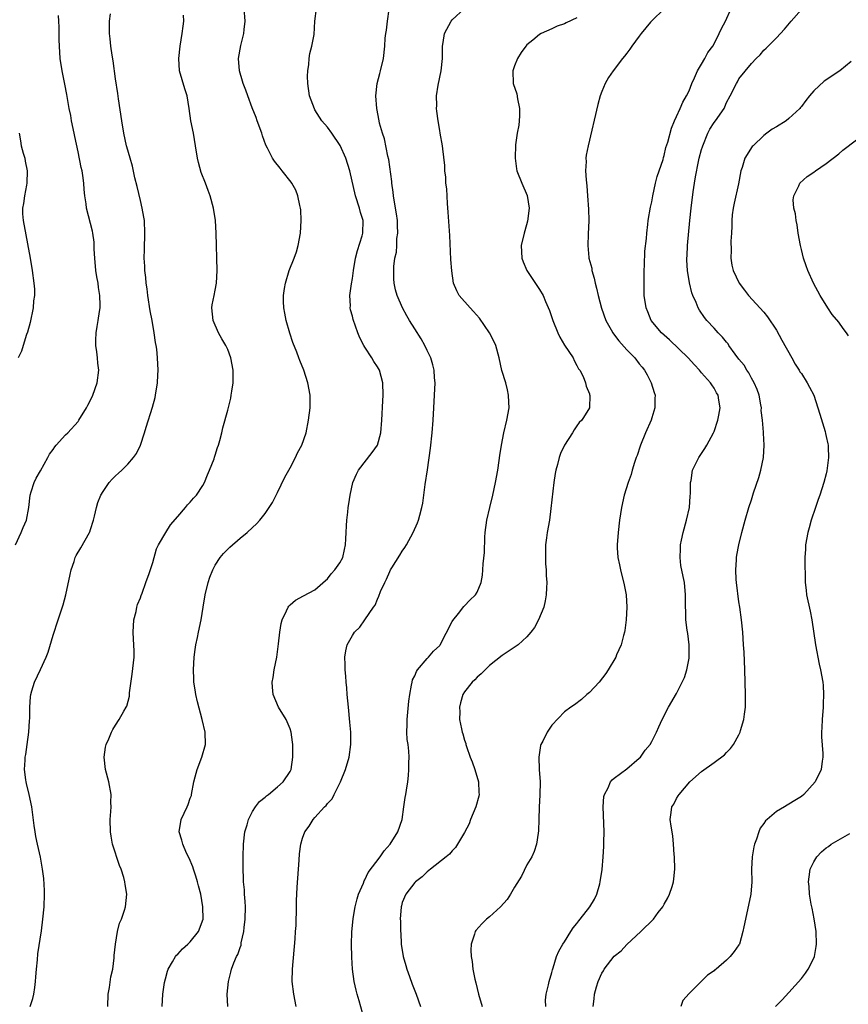
# Model space of a CAD drawing. Units: inches. Extents: x 2502000 to 2505000, y 1485000 to 1488000.
# Drawn here: x 2502274 to 2502407, y 1486113 to 1486271 of the extents above; entities that cross this region are included whole.
import ezdxf

# ---------------------------------------------------------------- set-up
doc = ezdxf.new("R2010")
doc.units = ezdxf.units.IN
doc.header["$MEASUREMENT"] = 0
doc.layers.add('LD25021485_10ft', color=110, linetype='Continuous')

msp = doc.modelspace()

# ---------------------------------------------------------------- linework, layer by layer
at = {"layer": 'LD25021485_10ft'}
for points, elevation in [([(2502272.97, 1486187), (2502273.86, 1486189), (2502274.18, 1486189.82), (2502274.74, 1486191), (2502275.12, 1486193), (2502275.32, 1486195), (2502275.49, 1486195.49), (2502275.94, 1486197), (2502276.29, 1486197.71), (2502277, 1486198.91), (2502278.16, 1486201), (2502278.44, 1486201.56), (2502279, 1486202.33), (2502279.26, 1486202.74), (2502279.47, 1486203), (2502281, 1486204.66), (2502281.34, 1486205), (2502283, 1486206.82), (2502283.14, 1486207), (2502284.37, 1486209), (2502284.57, 1486209.43), (2502285, 1486210.24), (2502285.38, 1486211), (2502286.07, 1486213), (2502286.31, 1486215), (2502286.17, 1486216.17), (2502286.11, 1486217), (2502286.02, 1486217.98), (2502285.85, 1486219), (2502285.83, 1486219.83), (2502285.88, 1486221), (2502286.04, 1486222.04), (2502286.24, 1486223), (2502286.42, 1486224.42), (2502286.54, 1486225), (2502286.57, 1486225.43), (2502286.51, 1486227), (2502286.28, 1486228.28), (2502286.2, 1486229), (2502286.01, 1486230.01), (2502285.87, 1486231), (2502285.68, 1486233), (2502285.6, 1486234.4), (2502285.56, 1486235.56), (2502285.38, 1486237), (2502285.32, 1486237.32), (2502284.36, 1486241), (2502284.28, 1486241.72), (2502284.1, 1486243), (2502284, 1486244), (2502283.95, 1486245), (2502283.78, 1486246.22), (2502283.64, 1486247), (2502283.5, 1486247.5), (2502283, 1486250.04), (2502282.48, 1486252.48), (2502282.4, 1486253), (2502281.97, 1486255), (2502281.84, 1486255.84), (2502281.57, 1486257), (2502281.2, 1486259.2), (2502280.87, 1486260.87), (2502280.43, 1486263), (2502280.15, 1486265), (2502280.02, 1486267), (2502279.97, 1486267.97), (2502279.98, 1486270.02), (2502279.94, 1486271), (2502279.88, 1486271.88)], 7870), ([(2502275.33, 1486113), (2502275.74, 1486114.26), (2502275.9, 1486115), (2502276.04, 1486116.04), (2502276.2, 1486117), (2502276.24, 1486117.76), (2502276.33, 1486119), (2502276.48, 1486120.48), (2502276.55, 1486121.45), (2502277.12, 1486125.12), (2502277.37, 1486127), (2502277.57, 1486129), (2502277.62, 1486131), (2502277.61, 1486131.61), (2502277.5, 1486133.5), (2502277.32, 1486135), (2502276.95, 1486136.95), (2502276.49, 1486139), (2502276.25, 1486140.25), (2502276.11, 1486141), (2502275.97, 1486142.03), (2502275.72, 1486143.72), (2502275.56, 1486145), (2502275.16, 1486147), (2502274.73, 1486148.73), (2502274.67, 1486149), (2502274.64, 1486149.36), (2502274.43, 1486151), (2502274.5, 1486152.5), (2502274.54, 1486153), (2502274.61, 1486153.39), (2502274.84, 1486155), (2502275.1, 1486157), (2502275.2, 1486158.8), (2502275.24, 1486159.24), (2502275.24, 1486161), (2502275.35, 1486162.65), (2502275.4, 1486163), (2502275.6, 1486163.6), (2502275.99, 1486165), (2502277, 1486167.04), (2502277.88, 1486169), (2502278.21, 1486169.79), (2502279, 1486172.56), (2502279.81, 1486175), (2502280.59, 1486177.41), (2502281.02, 1486178.98), (2502281.75, 1486182.25), (2502281.9, 1486183), (2502282.35, 1486184.35), (2502282.55, 1486185), (2502282.7, 1486185.3), (2502283.44, 1486186.56), (2502284.83, 1486189), (2502284.88, 1486189.12), (2502285, 1486189.47), (2502285.48, 1486191), (2502285.64, 1486191.64), (2502285.94, 1486193), (2502286.17, 1486193.83), (2502286.67, 1486195), (2502287, 1486195.57), (2502288.01, 1486197), (2502288.45, 1486197.55), (2502289, 1486198.08), (2502289.49, 1486198.51), (2502290.01, 1486199), (2502291, 1486199.97), (2502291.91, 1486201), (2502292.36, 1486201.64), (2502293.01, 1486203), (2502293.65, 1486205), (2502293.9, 1486205.9), (2502294.93, 1486209.07), (2502295.35, 1486210.65), (2502295.44, 1486211), (2502295.75, 1486213), (2502295.79, 1486214.21), (2502295.86, 1486215), (2502295.76, 1486217), (2502295.61, 1486218.39), (2502295.53, 1486219), (2502295.44, 1486219.44), (2502295.23, 1486221), (2502294.86, 1486223), (2502294.55, 1486224.55), (2502294.18, 1486227), (2502294.08, 1486228.08), (2502293.93, 1486229), (2502293.88, 1486229.88), (2502293.71, 1486231), (2502293.7, 1486231.7), (2502293.6, 1486233), (2502293.63, 1486234.37), (2502293.73, 1486237), (2502293.64, 1486239), (2502293.57, 1486239.57), (2502293.3, 1486241), (2502293, 1486242.25), (2502292.49, 1486244.49), (2502292.13, 1486245.87), (2502291.73, 1486247.73), (2502291.33, 1486249), (2502290.84, 1486250.84), (2502290.79, 1486251), (2502290.34, 1486253), (2502290.01, 1486255), (2502289.47, 1486258.53), (2502289.36, 1486259.36), (2502289, 1486261.75), (2502288.63, 1486264.63), (2502288.46, 1486265.54), (2502288.24, 1486267), (2502288.15, 1486268.15), (2502288.03, 1486269), (2502288.03, 1486269.97), (2502288.06, 1486271), (2502288.18, 1486272.18)], 7860), ([(2502287.77, 1486113), (2502287.81, 1486115), (2502288.02, 1486116.02), (2502288.23, 1486117.77), (2502288.56, 1486119), (2502288.8, 1486120.8), (2502288.81, 1486121.19), (2502288.99, 1486123), (2502289.32, 1486125), (2502289.64, 1486126.36), (2502289.94, 1486127), (2502290.45, 1486128.45), (2502290.6, 1486129), (2502290.82, 1486131), (2502290.56, 1486132.56), (2502290.52, 1486133), (2502290.33, 1486133.67), (2502289.9, 1486135), (2502289.62, 1486135.62), (2502288.54, 1486139), (2502288.29, 1486140.29), (2502288.2, 1486141), (2502288.16, 1486143), (2502288.27, 1486144.27), (2502288.3, 1486145), (2502288.28, 1486145.72), (2502288.31, 1486147), (2502287.93, 1486149), (2502287.41, 1486151), (2502287.19, 1486153), (2502287.42, 1486154.58), (2502287.51, 1486155), (2502287.92, 1486155.92), (2502288.36, 1486157), (2502288.58, 1486157.42), (2502289, 1486158.08), (2502289.61, 1486159), (2502290.35, 1486160.35), (2502290.74, 1486161), (2502290.83, 1486161.17), (2502291.26, 1486162.74), (2502291.27, 1486163.27), (2502291.7, 1486166.3), (2502291.98, 1486169), (2502292.01, 1486169.99), (2502291.96, 1486171), (2502291.88, 1486171.88), (2502291.86, 1486173), (2502291.97, 1486175), (2502292.32, 1486176.32), (2502292.43, 1486177), (2502292.53, 1486177.47), (2502293, 1486178.53), (2502293.11, 1486178.89), (2502293.28, 1486179.28), (2502293.88, 1486181), (2502294.4, 1486182.4), (2502295, 1486184.17), (2502295.6, 1486186.4), (2502295.91, 1486187), (2502297.06, 1486189), (2502297.8, 1486190.2), (2502299, 1486191.55), (2502300.24, 1486193), (2502300.57, 1486193.43), (2502301, 1486193.86), (2502301.51, 1486194.49), (2502301.97, 1486195), (2502303, 1486196.52), (2502303.27, 1486197), (2502303.77, 1486198.23), (2502304.1, 1486199), (2502304.81, 1486200.81), (2502304.9, 1486201.1), (2502305, 1486201.37), (2502305.36, 1486202.64), (2502305.52, 1486203), (2502305.76, 1486203.76), (2502306.06, 1486205), (2502306.23, 1486205.77), (2502307, 1486208.59), (2502307.48, 1486210.53), (2502307.56, 1486211), (2502307.65, 1486211.65), (2502307.88, 1486213), (2502307.87, 1486215), (2502307.5, 1486217), (2502307, 1486218.34), (2502306.69, 1486219), (2502306.04, 1486220.04), (2502305.54, 1486221), (2502304.69, 1486223), (2502304.47, 1486225), (2502304.52, 1486225.48), (2502304.81, 1486227), (2502305, 1486227.86), (2502305.21, 1486229), (2502305.32, 1486231), (2502305.23, 1486233), (2502305.18, 1486235), (2502305.16, 1486237), (2502305.02, 1486239.02), (2502304.7, 1486241), (2502304.19, 1486243), (2502303.85, 1486243.85), (2502303.44, 1486245), (2502302.73, 1486246.73), (2502302.31, 1486248.31), (2502302.17, 1486249), (2502301.86, 1486251), (2502301.49, 1486253), (2502301.09, 1486255), (2502300.84, 1486257), (2502300.49, 1486259), (2502300.11, 1486260.11), (2502299.29, 1486263), (2502299.17, 1486265), (2502299.38, 1486267), (2502299.7, 1486269), (2502299.84, 1486270.16), (2502299.95, 1486271), (2502299.93, 1486271.93)], 7850), ([(2502296.51, 1486113), (2502296.57, 1486115), (2502296.86, 1486116.86), (2502297, 1486117.41), (2502297.35, 1486118.65), (2502297.46, 1486119), (2502298.16, 1486120.16), (2502298.61, 1486121), (2502298.78, 1486121.22), (2502299, 1486121.39), (2502299.77, 1486122.23), (2502300.63, 1486123), (2502301, 1486123.38), (2502302.29, 1486125), (2502303.04, 1486127), (2502303.02, 1486129), (2502302.67, 1486131), (2502302.32, 1486132.32), (2502302.16, 1486133), (2502301.9, 1486133.9), (2502301.52, 1486135), (2502301.41, 1486135.41), (2502300.8, 1486136.8), (2502300.4, 1486137.6), (2502299.78, 1486139), (2502299.64, 1486139.64), (2502299.2, 1486141), (2502299.55, 1486143), (2502300.01, 1486144.01), (2502300.5, 1486145), (2502300.64, 1486145.36), (2502301, 1486146.4), (2502301.17, 1486146.83), (2502301.21, 1486147), (2502301.59, 1486149), (2502301.8, 1486149.8), (2502302.08, 1486151), (2502302.87, 1486153), (2502303.44, 1486155), (2502303.39, 1486157), (2502302.91, 1486159), (2502302.14, 1486161.86), (2502301.87, 1486163), (2502301.77, 1486163.77), (2502301.56, 1486165), (2502301.55, 1486165.55), (2502301.5, 1486167), (2502301.64, 1486169), (2502301.78, 1486170.22), (2502301.91, 1486171), (2502302.17, 1486172.17), (2502302.32, 1486173), (2502302.76, 1486175), (2502303.08, 1486177), (2502303.38, 1486179), (2502303.84, 1486181), (2502304.14, 1486181.86), (2502304.59, 1486183), (2502305, 1486183.74), (2502305.8, 1486185), (2502306.35, 1486185.65), (2502307.35, 1486186.65), (2502309, 1486188.09), (2502310.13, 1486189), (2502311, 1486189.81), (2502311.63, 1486190.37), (2502312.16, 1486191), (2502313, 1486192.06), (2502313.65, 1486193), (2502314.18, 1486193.82), (2502315, 1486195.41), (2502316.15, 1486197.85), (2502317, 1486199.38), (2502317.85, 1486201), (2502318.22, 1486201.78), (2502318.89, 1486203), (2502319.58, 1486205), (2502319.98, 1486207), (2502320.2, 1486209), (2502320.2, 1486211), (2502319.85, 1486213), (2502319.22, 1486215), (2502318.58, 1486216.58), (2502318.43, 1486217), (2502318.09, 1486217.91), (2502317.44, 1486219.44), (2502316.95, 1486220.95), (2502316.39, 1486223), (2502316.18, 1486224.18), (2502316.01, 1486225), (2502315.94, 1486226.06), (2502315.94, 1486227), (2502316.13, 1486228.13), (2502316.25, 1486229), (2502316.86, 1486231), (2502317.65, 1486233), (2502318.01, 1486233.99), (2502318.32, 1486235), (2502318.68, 1486237), (2502318.79, 1486239), (2502318.71, 1486240.71), (2502318.68, 1486241), (2502318.56, 1486241.44), (2502318.26, 1486243), (2502317.9, 1486243.9), (2502317.3, 1486245), (2502317.18, 1486245.18), (2502315.75, 1486247), (2502315.4, 1486247.4), (2502314.51, 1486248.51), (2502314.19, 1486249), (2502313.38, 1486250.62), (2502313.11, 1486251.11), (2502312.58, 1486252.58), (2502312.45, 1486253), (2502311.71, 1486255), (2502311.54, 1486255.54), (2502310.92, 1486257.08), (2502310.21, 1486259), (2502309.92, 1486259.92), (2502309.48, 1486261), (2502309.38, 1486261.38), (2502308.88, 1486263), (2502308.71, 1486265), (2502309.09, 1486267.09), (2502309.58, 1486269), (2502309.64, 1486269.64), (2502309.81, 1486271), (2502309.63, 1486273)], 7840), ([(2502307.02, 1486113), (2502306.93, 1486115), (2502307.13, 1486117), (2502307.52, 1486118.48), (2502307.63, 1486119), (2502307.99, 1486119.99), (2502308.42, 1486121), (2502308.64, 1486121.36), (2502309, 1486122.45), (2502309.15, 1486122.85), (2502309.18, 1486123.18), (2502309.6, 1486125), (2502309.64, 1486125.64), (2502309.82, 1486127), (2502309.85, 1486129), (2502309.82, 1486129.82), (2502309.71, 1486131), (2502309.7, 1486131.7), (2502309.52, 1486133), (2502309.55, 1486133.55), (2502309.47, 1486135), (2502309.5, 1486135.5), (2502309.5, 1486137), (2502309.55, 1486139), (2502309.76, 1486141), (2502310.11, 1486142.11), (2502310.34, 1486143), (2502311, 1486144.28), (2502311.48, 1486145), (2502312.12, 1486145.88), (2502313, 1486146.57), (2502313.21, 1486146.79), (2502313.54, 1486147), (2502315, 1486148.23), (2502315.88, 1486149), (2502317, 1486150.68), (2502317.16, 1486151), (2502317.44, 1486153), (2502317.42, 1486155), (2502317.39, 1486155.39), (2502317.16, 1486157), (2502317, 1486157.5), (2502316.35, 1486159), (2502315.16, 1486161), (2502314.3, 1486163), (2502314.18, 1486164.18), (2502314.15, 1486165), (2502314.27, 1486165.73), (2502314.47, 1486167), (2502314.87, 1486169), (2502315.16, 1486171.16), (2502315.35, 1486173), (2502315.59, 1486174.41), (2502315.75, 1486175), (2502316.45, 1486176.45), (2502316.67, 1486177), (2502316.79, 1486177.21), (2502317, 1486177.42), (2502317.85, 1486178.15), (2502319.14, 1486178.86), (2502321, 1486179.81), (2502322.68, 1486181.32), (2502323, 1486181.58), (2502323.61, 1486182.39), (2502324.2, 1486183), (2502325, 1486184.12), (2502325.46, 1486185), (2502325.74, 1486186.26), (2502325.91, 1486187), (2502325.96, 1486187.96), (2502325.99, 1486189), (2502326.07, 1486190.07), (2502326.09, 1486191), (2502326.26, 1486192.26), (2502326.33, 1486193), (2502326.41, 1486193.59), (2502326.62, 1486195), (2502327.07, 1486197), (2502327.67, 1486198.33), (2502328, 1486199), (2502330.19, 1486201.81), (2502331.01, 1486202.99), (2502331.57, 1486205), (2502331.74, 1486207), (2502331.88, 1486210.12), (2502331.93, 1486211), (2502331.86, 1486213), (2502331.33, 1486215), (2502331, 1486215.58), (2502330.43, 1486216.43), (2502330.13, 1486217), (2502329, 1486218.72), (2502328.83, 1486219), (2502328.21, 1486220.21), (2502327.89, 1486221), (2502327.13, 1486223.13), (2502327, 1486223.68), (2502326.7, 1486224.7), (2502326.65, 1486225), (2502326.67, 1486225.33), (2502326.59, 1486227), (2502326.84, 1486228.84), (2502327, 1486229.73), (2502327.19, 1486231), (2502327.51, 1486233), (2502327.79, 1486234.21), (2502328.58, 1486236.58), (2502328.69, 1486237), (2502328.73, 1486239), (2502328.32, 1486240.32), (2502328.14, 1486241), (2502327.49, 1486243), (2502326.58, 1486247), (2502325.96, 1486249), (2502325.05, 1486251.05), (2502323.71, 1486253), (2502323, 1486253.96), (2502322.11, 1486255), (2502321, 1486256.77), (2502320.9, 1486256.9), (2502320.14, 1486259), (2502319.84, 1486261), (2502319.82, 1486262.18), (2502319.84, 1486263), (2502320.01, 1486264.01), (2502320.09, 1486265), (2502320.18, 1486265.82), (2502320.51, 1486267), (2502320.84, 1486268.84), (2502320.98, 1486271), (2502321.22, 1486273)], 7830), ([(2502317.99, 1486113), (2502317.58, 1486115), (2502317.34, 1486117), (2502317.39, 1486119), (2502317.82, 1486123.82), (2502317.89, 1486125), (2502317.96, 1486125.96), (2502317.98, 1486127), (2502318.03, 1486128.03), (2502318.02, 1486129), (2502318.04, 1486129.96), (2502318.14, 1486132.14), (2502318.46, 1486136.46), (2502318.51, 1486137.49), (2502318.72, 1486139), (2502319, 1486139.97), (2502319.37, 1486141), (2502320.08, 1486141.92), (2502320.73, 1486143), (2502321, 1486143.28), (2502322.51, 1486145), (2502322.78, 1486145.22), (2502323, 1486145.57), (2502323.73, 1486146.27), (2502324.08, 1486147), (2502325.11, 1486149), (2502325.91, 1486151), (2502326.47, 1486153), (2502326.75, 1486155), (2502326.75, 1486157), (2502326.61, 1486158.61), (2502326.35, 1486161), (2502326.16, 1486163), (2502326.08, 1486164.08), (2502325.99, 1486165), (2502325.94, 1486165.94), (2502325.84, 1486167), (2502325.85, 1486167.85), (2502325.81, 1486169), (2502325.96, 1486170.04), (2502326.17, 1486171), (2502327, 1486172.48), (2502327.34, 1486173), (2502328.17, 1486173.83), (2502329.01, 1486175), (2502330.4, 1486177), (2502330.63, 1486177.37), (2502331, 1486178.33), (2502331.23, 1486178.77), (2502331.52, 1486179.52), (2502332.18, 1486181), (2502332.49, 1486181.51), (2502333, 1486182.76), (2502333.13, 1486183), (2502333.34, 1486183.34), (2502334.63, 1486185.37), (2502335, 1486185.99), (2502335.41, 1486186.59), (2502335.66, 1486187), (2502336.77, 1486189), (2502337.46, 1486190.54), (2502337.62, 1486191), (2502337.8, 1486191.8), (2502338.14, 1486193), (2502338.28, 1486193.72), (2502338.68, 1486196.68), (2502339.02, 1486199.02), (2502339.5, 1486202.5), (2502339.8, 1486205), (2502339.96, 1486207), (2502340.07, 1486209), (2502340.19, 1486211), (2502340.27, 1486213), (2502340.19, 1486213.81), (2502340.12, 1486215), (2502339.91, 1486215.9), (2502339.58, 1486217), (2502339, 1486218.2), (2502338.64, 1486219), (2502338.03, 1486220.03), (2502337, 1486221.64), (2502336.18, 1486223), (2502335.74, 1486223.74), (2502335.04, 1486225), (2502334.16, 1486227), (2502333.93, 1486227.93), (2502333.7, 1486229), (2502333.66, 1486229.66), (2502333.62, 1486231), (2502333.64, 1486231.64), (2502333.81, 1486233), (2502334.07, 1486233.93), (2502334.12, 1486235), (2502334.15, 1486236.15), (2502334.29, 1486237), (2502334.23, 1486238.23), (2502334.21, 1486239), (2502334.09, 1486240.09), (2502333.7, 1486242.3), (2502333.6, 1486243), (2502333.55, 1486243.55), (2502333.32, 1486245), (2502333.3, 1486245.3), (2502332.82, 1486248.82), (2502332.67, 1486249.33), (2502332.13, 1486252.13), (2502331.8, 1486253), (2502331.37, 1486254.63), (2502331.29, 1486255), (2502330.92, 1486257), (2502330.78, 1486259), (2502330.99, 1486261.01), (2502331.39, 1486262.61), (2502331.52, 1486263), (2502331.97, 1486265), (2502332.18, 1486267), (2502332.28, 1486268.28), (2502332.35, 1486269), (2502332.45, 1486269.55), (2502332.61, 1486271), (2502332.9, 1486272.9)], 7820), ([(2502328.86, 1486111), (2502328.07, 1486113.93), (2502327.76, 1486115), (2502327.61, 1486115.61), (2502327.3, 1486117), (2502327.01, 1486119), (2502326.89, 1486120.89), (2502326.88, 1486123), (2502326.93, 1486124.93), (2502327.11, 1486127.11), (2502327.42, 1486129), (2502327.74, 1486130.26), (2502327.99, 1486131), (2502328.78, 1486132.78), (2502328.88, 1486133.12), (2502329, 1486133.28), (2502329.52, 1486134.48), (2502331.44, 1486137), (2502332.07, 1486137.93), (2502333.06, 1486139), (2502334.27, 1486141), (2502334.96, 1486143), (2502335.26, 1486145), (2502335.47, 1486146.53), (2502335.57, 1486147), (2502335.69, 1486147.69), (2502335.89, 1486149), (2502335.99, 1486150.01), (2502336.07, 1486151), (2502336.07, 1486152.07), (2502336.1, 1486153), (2502336.05, 1486153.95), (2502335.92, 1486155), (2502335.78, 1486155.78), (2502335.73, 1486157), (2502335.79, 1486158.21), (2502335.76, 1486159), (2502336.06, 1486161.94), (2502336.19, 1486163), (2502336.5, 1486164.5), (2502336.56, 1486165), (2502336.64, 1486165.36), (2502337, 1486166.03), (2502337.27, 1486166.73), (2502337.46, 1486167), (2502339, 1486168.79), (2502339.22, 1486169), (2502340.02, 1486169.98), (2502341, 1486170.89), (2502341.09, 1486171), (2502343, 1486174.7), (2502343.09, 1486174.91), (2502344.03, 1486176.03), (2502344.87, 1486177.13), (2502345, 1486177.23), (2502345.83, 1486178.17), (2502346.75, 1486179), (2502347, 1486179.43), (2502347.66, 1486181), (2502347.86, 1486182.14), (2502347.94, 1486183), (2502347.97, 1486183.97), (2502348.19, 1486185.81), (2502348.25, 1486188.25), (2502348.3, 1486189), (2502348.54, 1486191), (2502349.02, 1486193), (2502349.53, 1486195), (2502349.97, 1486197), (2502350.32, 1486199), (2502350.55, 1486200.55), (2502350.64, 1486201.36), (2502350.9, 1486203), (2502351.31, 1486205), (2502351.79, 1486207), (2502352.12, 1486209), (2502352.08, 1486209.92), (2502352.05, 1486211), (2502351.87, 1486211.87), (2502351.58, 1486213), (2502350.99, 1486214.99), (2502350.53, 1486217), (2502350, 1486219), (2502349.69, 1486219.69), (2502349, 1486221), (2502347.38, 1486223.38), (2502346.43, 1486224.43), (2502345.9, 1486225), (2502344.14, 1486227), (2502343.73, 1486227.73), (2502343.23, 1486229), (2502342.94, 1486230.94), (2502342.79, 1486232.79), (2502342.6, 1486236.6), (2502342.38, 1486240.38), (2502342.26, 1486241.74), (2502342.12, 1486244.12), (2502341.99, 1486245), (2502341.97, 1486245.97), (2502341.81, 1486247), (2502341.83, 1486247.83), (2502341.48, 1486250.52), (2502341.46, 1486251), (2502341.1, 1486253), (2502341, 1486253.45), (2502340.75, 1486255), (2502340.54, 1486256.54), (2502340.5, 1486257), (2502340.52, 1486257.48), (2502340.48, 1486259), (2502340.73, 1486260.73), (2502341.22, 1486263), (2502341.43, 1486265), (2502341.43, 1486266.57), (2502341.45, 1486267), (2502341.58, 1486267.58), (2502341.79, 1486269), (2502342.85, 1486271), (2502343, 1486271.18), (2502344.97, 1486273)], 7810), ([(2502377.05, 1486273), (2502374.97, 1486271), (2502374.82, 1486270.82), (2502373.32, 1486269), (2502373, 1486268.55), (2502371.82, 1486267), (2502371.5, 1486266.5), (2502371, 1486265.86), (2502370.65, 1486265.35), (2502370.34, 1486265), (2502368.83, 1486263), (2502368.07, 1486261.93), (2502367.54, 1486261), (2502367, 1486259.72), (2502366.74, 1486259), (2502366.37, 1486257.63), (2502364.79, 1486251), (2502364.5, 1486249.5), (2502364.45, 1486249), (2502364.47, 1486248.47), (2502364.39, 1486247), (2502364.48, 1486245.52), (2502364.59, 1486244.59), (2502364.72, 1486243), (2502364.86, 1486240.86), (2502364.91, 1486239), (2502364.83, 1486236.83), (2502364.74, 1486235), (2502364.91, 1486233.09), (2502364.92, 1486233), (2502365.38, 1486231.38), (2502365.41, 1486231), (2502365.8, 1486229.8), (2502365.92, 1486229), (2502366.16, 1486228.16), (2502366.4, 1486227), (2502366.95, 1486224.95), (2502367.66, 1486223), (2502368.52, 1486221.48), (2502368.77, 1486221), (2502368.86, 1486220.86), (2502369.75, 1486219.75), (2502371, 1486218.3), (2502372.29, 1486217), (2502373, 1486216.05), (2502373.48, 1486215.48), (2502373.85, 1486215), (2502374.27, 1486214.27), (2502374.9, 1486213), (2502375.42, 1486211.42), (2502375.53, 1486211), (2502375.51, 1486210.49), (2502375.52, 1486209), (2502375, 1486207.39), (2502374.89, 1486207), (2502374.02, 1486205), (2502373.2, 1486203), (2502373.16, 1486202.84), (2502372.67, 1486201.33), (2502372.52, 1486201), (2502372.24, 1486200.24), (2502371.87, 1486199), (2502371.7, 1486198.3), (2502371.2, 1486197), (2502370.59, 1486195), (2502370.14, 1486193), (2502369.85, 1486191), (2502369.62, 1486189), (2502369.46, 1486187), (2502369.48, 1486186.52), (2502369.57, 1486185), (2502369.83, 1486183.83), (2502369.99, 1486183), (2502370.6, 1486180.6), (2502370.88, 1486179), (2502371.01, 1486177), (2502370.92, 1486175), (2502370.71, 1486173.29), (2502370.65, 1486173), (2502370.47, 1486172.47), (2502370.13, 1486171), (2502369.37, 1486169.37), (2502369.23, 1486169), (2502368.04, 1486167), (2502367.63, 1486166.37), (2502366.55, 1486165), (2502365, 1486163.32), (2502364.61, 1486163), (2502363.76, 1486162.24), (2502362.62, 1486161.38), (2502362.02, 1486161), (2502361, 1486160.22), (2502359, 1486158.11), (2502358.26, 1486157), (2502357.53, 1486155.53), (2502357.24, 1486155), (2502357.18, 1486154.82), (2502356.9, 1486153), (2502356.97, 1486151), (2502357.1, 1486149), (2502357.08, 1486146.92), (2502356.95, 1486144.95), (2502356.88, 1486143), (2502356.84, 1486141.16), (2502356.77, 1486140.77), (2502356.54, 1486139), (2502356.17, 1486137.83), (2502355.79, 1486137), (2502355, 1486135.7), (2502354.1, 1486133.9), (2502353, 1486132.15), (2502352.34, 1486131), (2502351.84, 1486130.16), (2502350.76, 1486129), (2502349, 1486127.36), (2502348.53, 1486127), (2502347.76, 1486126.24), (2502346.81, 1486125.19), (2502346.7, 1486125), (2502346.59, 1486124.59), (2502346.05, 1486123), (2502345.99, 1486122.01), (2502346.02, 1486121), (2502346.2, 1486120.2), (2502346.31, 1486119), (2502346.63, 1486117.37), (2502346.79, 1486116.79), (2502347.23, 1486115), (2502347.82, 1486113)], 7790), ([(2502358.03, 1486113), (2502357.99, 1486114.01), (2502358.09, 1486115), (2502358.47, 1486116.47), (2502358.54, 1486117), (2502359, 1486118.46), (2502359.1, 1486118.9), (2502359.21, 1486119.21), (2502359.73, 1486121), (2502360.12, 1486121.88), (2502360.73, 1486123), (2502361, 1486123.38), (2502362.01, 1486125), (2502362.4, 1486125.6), (2502363, 1486126.32), (2502363.29, 1486126.71), (2502363.54, 1486127), (2502365.1, 1486129), (2502365.81, 1486130.19), (2502366.22, 1486131), (2502366.66, 1486132.66), (2502366.76, 1486133), (2502367.03, 1486134.97), (2502367.22, 1486137), (2502367.33, 1486138.67), (2502367.32, 1486139.32), (2502367.37, 1486141), (2502367.24, 1486145), (2502367.33, 1486146.67), (2502367.43, 1486147), (2502368.04, 1486148.04), (2502368.41, 1486149), (2502368.64, 1486149.36), (2502369, 1486149.61), (2502371, 1486151.1), (2502373, 1486152.8), (2502373.21, 1486153), (2502373.93, 1486154.07), (2502374.74, 1486155), (2502375, 1486155.46), (2502375.77, 1486157), (2502376.15, 1486157.85), (2502376.69, 1486159), (2502377.7, 1486161), (2502379, 1486163.17), (2502379.9, 1486165), (2502380.25, 1486165.75), (2502380.62, 1486167), (2502381, 1486168.87), (2502381.02, 1486169), (2502381.03, 1486171), (2502380.78, 1486172.78), (2502380.68, 1486173.32), (2502380.46, 1486175), (2502380.46, 1486176.46), (2502380.41, 1486177), (2502380.4, 1486177.6), (2502380.44, 1486179), (2502380.24, 1486181), (2502380.07, 1486181.93), (2502379.68, 1486183.68), (2502379.54, 1486185), (2502379.64, 1486186.36), (2502379.64, 1486187), (2502379.78, 1486187.78), (2502380.05, 1486189), (2502380.59, 1486191), (2502381.04, 1486193), (2502381.18, 1486194.82), (2502381.25, 1486195.25), (2502381.24, 1486197), (2502381.32, 1486197.32), (2502381.55, 1486199), (2502382.15, 1486200.15), (2502382.55, 1486201), (2502383.54, 1486202.46), (2502383.85, 1486203), (2502384.92, 1486205), (2502385, 1486205.19), (2502385.61, 1486207), (2502385.79, 1486207.79), (2502385.99, 1486209), (2502385.77, 1486210.23), (2502385.68, 1486211), (2502385.41, 1486211.41), (2502385, 1486212.15), (2502384.65, 1486212.65), (2502384.44, 1486213), (2502383, 1486214.58), (2502382.81, 1486214.81), (2502382.69, 1486215), (2502381.86, 1486215.86), (2502380.85, 1486217), (2502377.87, 1486219.87), (2502376.56, 1486221), (2502374.93, 1486223), (2502374.39, 1486224.39), (2502374.12, 1486225), (2502373.81, 1486227), (2502373.77, 1486227.77), (2502373.77, 1486229.77), (2502373.79, 1486231), (2502373.84, 1486231.84), (2502373.91, 1486234.09), (2502374.16, 1486236.16), (2502374.2, 1486237), (2502374.4, 1486238.4), (2502374.46, 1486239), (2502374.82, 1486241.18), (2502375, 1486242), (2502375.17, 1486243), (2502375.63, 1486245), (2502375.9, 1486246.1), (2502376.82, 1486248.82), (2502376.89, 1486249.11), (2502377, 1486249.42), (2502377.28, 1486250.72), (2502377.57, 1486251.57), (2502378.15, 1486253.85), (2502378.64, 1486255), (2502379, 1486255.72), (2502379.54, 1486257), (2502380, 1486258), (2502380.59, 1486259), (2502381, 1486259.83), (2502381.46, 1486261), (2502381.87, 1486261.87), (2502382.35, 1486263), (2502383, 1486264.08), (2502383.53, 1486265), (2502384.02, 1486265.98), (2502384.81, 1486267), (2502385, 1486267.34), (2502385.84, 1486269), (2502386.17, 1486269.83), (2502386.83, 1486271), (2502387.76, 1486273)], 7780), ([(2502365.62, 1486113), (2502365.8, 1486114.2), (2502365.83, 1486115), (2502366.14, 1486116.14), (2502366.44, 1486117), (2502367, 1486118.34), (2502367.26, 1486118.74), (2502367.4, 1486119), (2502369, 1486121.05), (2502370.09, 1486121.91), (2502371, 1486122.92), (2502373.28, 1486125), (2502375.27, 1486127), (2502376.06, 1486128.06), (2502376.79, 1486129), (2502377, 1486129.39), (2502377.59, 1486130.41), (2502377.87, 1486131), (2502378.26, 1486132.26), (2502378.51, 1486133), (2502378.56, 1486133.44), (2502378.71, 1486135), (2502378.65, 1486137), (2502378.62, 1486137.38), (2502378.52, 1486139), (2502378.38, 1486140.38), (2502378.11, 1486141.89), (2502377.97, 1486143), (2502378.11, 1486144.11), (2502378.25, 1486145), (2502378.56, 1486145.44), (2502379, 1486146.34), (2502379.25, 1486146.75), (2502379.38, 1486147), (2502381.11, 1486149), (2502383, 1486150.67), (2502385, 1486152.1), (2502386.67, 1486153.33), (2502387, 1486153.7), (2502387.66, 1486154.34), (2502388.11, 1486155), (2502389, 1486156.57), (2502389.2, 1486157), (2502389.26, 1486157.26), (2502389.79, 1486159), (2502389.88, 1486159.88), (2502390.04, 1486161), (2502390.06, 1486163), (2502389.95, 1486167), (2502389.82, 1486169.82), (2502389.75, 1486171), (2502389.6, 1486173), (2502389.4, 1486175), (2502389.14, 1486177), (2502389, 1486177.9), (2502388.6, 1486181), (2502388.56, 1486181.44), (2502388.48, 1486183), (2502388.61, 1486184.61), (2502388.61, 1486185), (2502388.65, 1486185.35), (2502388.99, 1486187), (2502389.46, 1486189), (2502389.97, 1486191), (2502390.57, 1486193), (2502391, 1486194.25), (2502391.35, 1486195.35), (2502392.18, 1486197.82), (2502392.52, 1486199), (2502392.92, 1486201), (2502393.04, 1486203), (2502392.92, 1486204.92), (2502392.93, 1486205.07), (2502392.77, 1486207), (2502392.58, 1486208.58), (2502392.6, 1486209), (2502392.53, 1486209.47), (2502392.23, 1486211), (2502391.93, 1486211.93), (2502391.45, 1486213), (2502391, 1486213.75), (2502390.57, 1486214.57), (2502390.26, 1486215), (2502389.84, 1486215.84), (2502389, 1486216.81), (2502388.4, 1486217.6), (2502387.39, 1486219), (2502387.24, 1486219.24), (2502387, 1486219.5), (2502386.33, 1486220.33), (2502385.66, 1486221), (2502385, 1486221.74), (2502383.84, 1486223), (2502383.46, 1486223.46), (2502382.66, 1486224.66), (2502382.46, 1486225), (2502382.12, 1486225.88), (2502381.61, 1486227), (2502381.43, 1486227.43), (2502381.04, 1486229.04), (2502380.74, 1486231), (2502380.64, 1486232.64), (2502380.64, 1486233), (2502380.67, 1486233.33), (2502380.74, 1486235), (2502381.13, 1486239), (2502381.31, 1486241), (2502381.63, 1486243.63), (2502381.87, 1486245), (2502382, 1486246), (2502382.49, 1486248.49), (2502382.61, 1486249), (2502383, 1486250.38), (2502383.16, 1486250.84), (2502383.2, 1486251), (2502384.03, 1486253), (2502384.35, 1486253.65), (2502385, 1486254.72), (2502385.22, 1486255), (2502386.61, 1486257), (2502386.74, 1486257.26), (2502387, 1486257.93), (2502387.6, 1486259), (2502388.58, 1486261), (2502388.76, 1486261.24), (2502389, 1486261.71), (2502391, 1486264.22), (2502391.76, 1486265), (2502392.42, 1486265.58), (2502393, 1486266.32), (2502393.35, 1486266.65), (2502395, 1486268.32), (2502396.29, 1486269.71), (2502397.35, 1486271), (2502399, 1486272.84)], 7770), ([(2502363, 1486271.49), (2502361.28, 1486270.72), (2502361, 1486270.57), (2502359.83, 1486270.17), (2502359, 1486269.77), (2502357.29, 1486269), (2502357, 1486268.82), (2502355.95, 1486267.95), (2502355, 1486267.2), (2502354.82, 1486267), (2502354.04, 1486265.96), (2502353.49, 1486265), (2502353, 1486263.81), (2502352.73, 1486263), (2502352.78, 1486261), (2502353.35, 1486259.35), (2502353.47, 1486258.53), (2502353.82, 1486257), (2502353.8, 1486255.8), (2502353.76, 1486255), (2502353.67, 1486254.33), (2502353.42, 1486253), (2502353.15, 1486251.15), (2502353.1, 1486249), (2502353.33, 1486247.33), (2502353.39, 1486247), (2502354.16, 1486245), (2502355.02, 1486243.02), (2502355.33, 1486241), (2502355.1, 1486238.9), (2502354.64, 1486237.36), (2502354.52, 1486237), (2502354.08, 1486235), (2502354.18, 1486233), (2502354.39, 1486232.39), (2502355, 1486231), (2502357, 1486227.96), (2502357.57, 1486227), (2502357.98, 1486226.02), (2502358.61, 1486224.61), (2502359.14, 1486223), (2502359.93, 1486221), (2502360.29, 1486220.29), (2502361.04, 1486219.04), (2502362.38, 1486217), (2502362.56, 1486216.56), (2502363, 1486215.77), (2502363.26, 1486215.26), (2502363.48, 1486215), (2502363.99, 1486214.01), (2502364.38, 1486213), (2502364.47, 1486212.47), (2502365, 1486211.23), (2502365.05, 1486211.05), (2502365.08, 1486211), (2502365.05, 1486209), (2502363.81, 1486207), (2502363.37, 1486206.63), (2502363, 1486206.08), (2502362.54, 1486205.46), (2502362.29, 1486205), (2502361, 1486203), (2502360.36, 1486201.64), (2502360.16, 1486201), (2502359.91, 1486199.91), (2502359.65, 1486199), (2502359.54, 1486198.46), (2502359.33, 1486197), (2502358.85, 1486192.85), (2502358.59, 1486191), (2502358.24, 1486189), (2502358.14, 1486188.14), (2502357.98, 1486187), (2502357.99, 1486186.01), (2502357.96, 1486185), (2502357.97, 1486183.97), (2502358.09, 1486183), (2502358.09, 1486182.09), (2502358.2, 1486181), (2502358.12, 1486180.12), (2502358.1, 1486179), (2502357.94, 1486178.06), (2502357.68, 1486177), (2502356.87, 1486175), (2502356.22, 1486173.78), (2502355.64, 1486173), (2502355, 1486172.25), (2502353.56, 1486171), (2502353.24, 1486170.76), (2502351, 1486169.25), (2502349, 1486167.66), (2502348.3, 1486167), (2502347.65, 1486166.35), (2502347, 1486165.81), (2502346.64, 1486165.36), (2502346.19, 1486165), (2502345, 1486163.43), (2502344.73, 1486163), (2502344.33, 1486161.67), (2502344.17, 1486161), (2502344.22, 1486160.22), (2502344.2, 1486159), (2502344.47, 1486157.53), (2502344.61, 1486157), (2502344.71, 1486156.71), (2502345, 1486155.69), (2502345.17, 1486155.17), (2502345.2, 1486155), (2502345.29, 1486154.71), (2502345.9, 1486153), (2502346.2, 1486152.2), (2502346.62, 1486151), (2502347.2, 1486149), (2502347.29, 1486147.29), (2502347.32, 1486147), (2502347.26, 1486146.74), (2502346.81, 1486145), (2502345.96, 1486143), (2502345.7, 1486142.3), (2502345, 1486140.9), (2502343.85, 1486139), (2502343.51, 1486138.49), (2502343, 1486137.97), (2502342.56, 1486137.44), (2502342.06, 1486137), (2502339.54, 1486135), (2502339, 1486134.59), (2502338.19, 1486133.81), (2502337.13, 1486133), (2502337, 1486132.86), (2502335.55, 1486131), (2502335, 1486129.65), (2502334.86, 1486129.14), (2502334.8, 1486129), (2502334.68, 1486127), (2502334.71, 1486126.71), (2502334.73, 1486125), (2502334.76, 1486124.76), (2502334.84, 1486123), (2502335.14, 1486121), (2502335.55, 1486119.55), (2502335.72, 1486119), (2502336.17, 1486117.83), (2502336.58, 1486116.58), (2502337.22, 1486115), (2502337.9, 1486113)], 7800), ([(2502407, 1486264.5), (2502405.18, 1486263), (2502402.65, 1486261.35), (2502401, 1486259.8), (2502400.31, 1486259), (2502399.72, 1486258.28), (2502399, 1486257.31), (2502398.85, 1486257.15), (2502398.74, 1486257), (2502397, 1486255.37), (2502396.54, 1486255), (2502395, 1486254.02), (2502394.34, 1486253.66), (2502393.48, 1486253), (2502393, 1486252.66), (2502391.25, 1486251), (2502391.14, 1486250.86), (2502389.95, 1486249), (2502389.51, 1486247.51), (2502389.31, 1486247), (2502388.92, 1486244.92), (2502388.21, 1486241.79), (2502388.05, 1486241), (2502387.92, 1486239.92), (2502387.84, 1486239), (2502387.87, 1486238.13), (2502387.81, 1486237), (2502387.71, 1486235.71), (2502387.76, 1486234.24), (2502387.69, 1486233), (2502387.87, 1486231.88), (2502388.06, 1486231), (2502389.02, 1486229), (2502389.86, 1486227.86), (2502390.53, 1486227), (2502393, 1486224.32), (2502393.59, 1486223.59), (2502395, 1486221.46), (2502395.86, 1486219.86), (2502397.47, 1486217), (2502397.99, 1486215.99), (2502398.67, 1486215), (2502398.78, 1486214.78), (2502399, 1486214.47), (2502399.95, 1486213), (2502400.29, 1486212.29), (2502400.98, 1486211), (2502401.67, 1486209), (2502401.95, 1486207.95), (2502402.81, 1486205.19), (2502402.86, 1486204.86), (2502403, 1486204.37), (2502403.23, 1486203.23), (2502403.29, 1486203), (2502403.32, 1486202.68), (2502403.38, 1486201), (2502403.11, 1486198.89), (2502403, 1486198.39), (2502402.62, 1486197), (2502401.97, 1486195), (2502401.71, 1486194.29), (2502401.28, 1486193), (2502400.59, 1486191), (2502400.23, 1486189.77), (2502400.02, 1486189), (2502399.67, 1486187), (2502399.65, 1486186.35), (2502399.57, 1486185), (2502399.57, 1486183.57), (2502399.62, 1486182.38), (2502399.64, 1486181), (2502399.76, 1486179.76), (2502399.85, 1486179), (2502400.4, 1486176.4), (2502400.67, 1486175), (2502401.29, 1486171), (2502401.87, 1486167.87), (2502402.07, 1486167), (2502402.43, 1486165), (2502402.49, 1486164.49), (2502402.58, 1486163), (2502402.49, 1486161.51), (2502402.49, 1486161), (2502402.32, 1486159), (2502402.29, 1486157.71), (2502402.24, 1486157), (2502402.24, 1486156.24), (2502402.45, 1486153.55), (2502402.44, 1486153), (2502402.33, 1486152.33), (2502402.2, 1486151), (2502401.21, 1486149), (2502399.4, 1486147), (2502399, 1486146.69), (2502397.95, 1486146.05), (2502397, 1486145.44), (2502396.72, 1486145.28), (2502396.31, 1486145), (2502395, 1486144.26), (2502393.54, 1486143), (2502393.26, 1486142.74), (2502393, 1486142.32), (2502392.41, 1486141.6), (2502392.18, 1486141), (2502391.82, 1486139.82), (2502391.48, 1486139), (2502391.39, 1486138.61), (2502391.11, 1486137), (2502391.01, 1486135.01), (2502391.06, 1486133), (2502390.92, 1486131), (2502390.02, 1486127), (2502389.76, 1486125.76), (2502389.63, 1486125), (2502389.06, 1486123), (2502389, 1486122.9), (2502388.21, 1486121.79), (2502387.61, 1486121), (2502387, 1486120.43), (2502385.35, 1486119), (2502385.15, 1486118.85), (2502385, 1486118.72), (2502383.96, 1486118.04), (2502381, 1486115.09), (2502380.02, 1486113.98), (2502379.65, 1486113)], 7760), ([(2502273.54, 1486253), (2502273.79, 1486251.79), (2502273.9, 1486251), (2502274.2, 1486249.8), (2502274.44, 1486249), (2502274.54, 1486248.54), (2502274.82, 1486247), (2502274.79, 1486245), (2502274.71, 1486244.71), (2502274.39, 1486243), (2502274.25, 1486241.75), (2502274.07, 1486241), (2502274.09, 1486240.09), (2502274.17, 1486239), (2502275.32, 1486233), (2502275.65, 1486231), (2502275.91, 1486229), (2502276, 1486228), (2502275.99, 1486227), (2502275.85, 1486226.15), (2502275.79, 1486225), (2502275.31, 1486222.69), (2502274.88, 1486221.12), (2502274.75, 1486220.75), (2502274.22, 1486219), (2502273.91, 1486218.09), (2502273.39, 1486217)], 7880), ([(2502406.55, 1486220.55), (2502406.26, 1486221), (2502405.7, 1486221.7), (2502405, 1486222.72), (2502403.94, 1486223.94), (2502403.25, 1486225), (2502402, 1486227), (2502400.95, 1486229), (2502400.04, 1486231), (2502399.75, 1486231.75), (2502399.34, 1486233), (2502399, 1486234.36), (2502398.86, 1486235), (2502398.51, 1486237), (2502398.34, 1486238.34), (2502398.16, 1486239), (2502398.08, 1486240.08), (2502397.81, 1486241), (2502397.68, 1486242.32), (2502397.78, 1486243), (2502398.59, 1486244.59), (2502398.75, 1486245), (2502399.95, 1486246.05), (2502401, 1486246.78), (2502401.29, 1486247), (2502403, 1486248.18), (2502405, 1486249.73), (2502405.68, 1486250.32), (2502410.23, 1486253.77)], 7750), ([(2502394.86, 1486113), (2502395.94, 1486114.06), (2502397, 1486115.22), (2502399, 1486117.5), (2502399.68, 1486118.32), (2502400.11, 1486119), (2502401, 1486120.77), (2502401.09, 1486121), (2502401.39, 1486122.61), (2502401.45, 1486123), (2502401.37, 1486125), (2502401.06, 1486127.06), (2502400.74, 1486128.74), (2502400.59, 1486129.41), (2502400.31, 1486131), (2502400.24, 1486132.24), (2502400.16, 1486133), (2502400.23, 1486133.77), (2502400.43, 1486135), (2502401, 1486136.2), (2502401.46, 1486137), (2502402.22, 1486137.78), (2502403, 1486138.43), (2502403.33, 1486138.67), (2502403.8, 1486139), (2502406.76, 1486140.76)], 7750)]:
    msp.add_lwpolyline(points, dxfattribs=dict(at, elevation=elevation))

doc.saveas('drawing.dxf')
